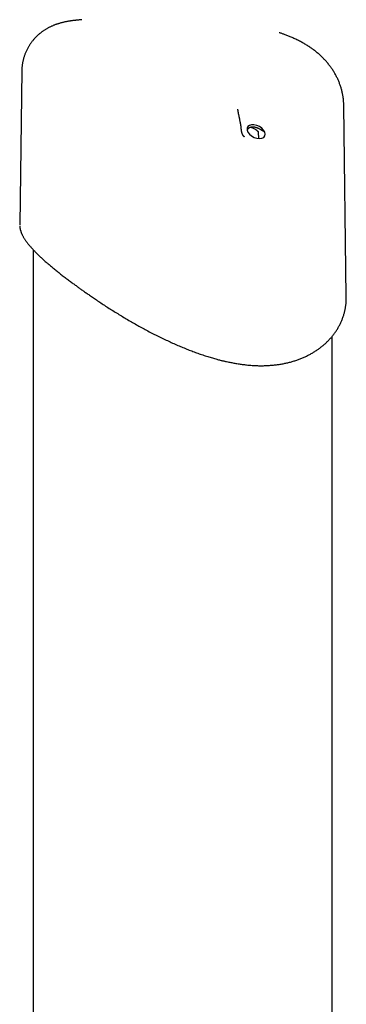
# Model space of a CAD drawing. Extents: x -6258 to 17427, y -2195 to 2557.
# Drawn here: x 10127 to 10269, y 1983 to 2411 of the extents above; entities that cross this region are included whole.
import ezdxf

# ---------------------------------------------------------------- set-up
doc = ezdxf.new("R2010")
doc.units = 0

msp = doc.modelspace()

# ---------------------------------------------------------------- linework, layer by layer
at = {"color": 7, "linetype": 'Continuous'}
for p, q in [((10151.4, 2410.23), (10151.31, 2410.22)), ((10127.91, 2388.39), (10127.03, 2321.32)), ((10269.05, 2290.17), (10267.96, 2373.14)), ((10230.56, 2362.02), (10230.63, 2361.95)), ((10230.77, 2361.63), (10230.77, 2361.59)), ((10230.77, 2361.59), (10230.81, 2358.89)), ((10127.07, 2321.32), (10127.06, 2321.23)), ((10132.84, 2310.61), (10132.84, 713.85)), ((10262.84, 1965.73), (10262.84, 2272.83))]:
    msp.add_line(p, q, dxfattribs=at)
for points in [[(10151.31, 2410.22), (10151.19, 2410.21), (10151.07, 2410.2), (10150.94, 2410.19), (10150.81, 2410.17), (10150.68, 2410.16), (10150.54, 2410.14), (10150.4, 2410.13), (10150.24, 2410.11), (10150.09, 2410.09), (10149.92, 2410.07), (10149.74, 2410.04), (10149.55, 2410.01), (10149.36, 2409.98), (10149.15, 2409.95), (10148.94, 2409.92), (10148.72, 2409.88), (10148.48, 2409.84), (10148.24, 2409.8), (10147.99, 2409.76), (10147.74, 2409.71), (10147.48, 2409.67), (10147.22, 2409.62), (10146.95, 2409.56), (10146.69, 2409.51), (10146.42, 2409.45), (10146.16, 2409.39), (10145.9, 2409.33), (10145.64, 2409.27), (10145.38, 2409.2), (10145.12, 2409.14), (10144.86, 2409.07), (10144.6, 2409), (10144.35, 2408.92), (10144.09, 2408.85), (10143.84, 2408.77), (10143.59, 2408.69), (10143.34, 2408.61), (10143.09, 2408.52), (10142.85, 2408.44), (10142.6, 2408.35), (10142.36, 2408.26), (10142.11, 2408.16), (10141.87, 2408.07), (10141.63, 2407.97), (10141.39, 2407.87), (10141.15, 2407.76), (10140.91, 2407.66), (10140.67, 2407.55), (10140.43, 2407.44), (10140.19, 2407.32), (10139.96, 2407.2), (10139.72, 2407.08), (10139.48, 2406.95), (10139.24, 2406.83), (10139.01, 2406.7), (10138.77, 2406.56), (10138.54, 2406.42), (10138.3, 2406.28), (10138.07, 2406.14), (10137.84, 2405.99), (10137.6, 2405.84), (10137.37, 2405.68), (10137.14, 2405.52), (10136.91, 2405.36), (10136.68, 2405.19), (10136.46, 2405.02), (10136.23, 2404.85), (10136.01, 2404.67), (10135.78, 2404.49), (10135.56, 2404.31), (10135.34, 2404.12), (10135.13, 2403.93), (10134.91, 2403.74), (10134.7, 2403.54), (10134.49, 2403.34), (10134.28, 2403.13), (10134.07, 2402.93), (10133.86, 2402.72), (10133.66, 2402.5), (10133.46, 2402.28), (10133.26, 2402.06), (10133.07, 2401.84), (10132.88, 2401.61), (10132.69, 2401.38), (10132.5, 2401.15), (10132.32, 2400.91), (10132.14, 2400.67), (10131.96, 2400.43), (10131.79, 2400.18), (10131.62, 2399.94), (10131.45, 2399.69), (10131.28, 2399.43), (10131.12, 2399.18), (10130.96, 2398.91), (10130.81, 2398.65), (10130.66, 2398.38), (10130.51, 2398.11), (10130.36, 2397.84), (10130.22, 2397.56), (10130.09, 2397.29), (10129.95, 2397), (10129.82, 2396.72), (10129.69, 2396.43), (10129.57, 2396.14), (10129.45, 2395.84), (10129.33, 2395.55), (10129.22, 2395.25), (10129.12, 2394.95), (10129.01, 2394.64), (10128.92, 2394.34), (10128.83, 2394.03), (10128.74, 2393.72), (10128.66, 2393.41), (10128.58, 2393.1), (10128.51, 2392.79), (10128.44, 2392.48), (10128.38, 2392.18), (10128.32, 2391.89), (10128.27, 2391.6), (10128.22, 2391.33), (10128.18, 2391.06), (10128.14, 2390.81), (10128.11, 2390.57), (10128.08, 2390.34), (10128.05, 2390.12), (10128.03, 2389.92), (10128.01, 2389.72), (10128, 2389.54), (10127.99, 2389.37), (10127.98, 2389.21), (10127.98, 2389.06), (10127.98, 2388.92), (10127.98, 2388.79), (10127.98, 2388.66), (10127.99, 2388.53), (10127.99, 2388.4)], [(10154.04, 2410.51), (10153.86, 2410.49), (10153.69, 2410.47), (10153.51, 2410.45), (10153.34, 2410.44), (10153.17, 2410.42), (10152.99, 2410.4), (10152.83, 2410.39), (10152.66, 2410.37), (10152.5, 2410.35), (10152.33, 2410.33), (10152.18, 2410.32), (10152.02, 2410.3), (10151.86, 2410.28), (10151.71, 2410.26), (10151.55, 2410.24), (10151.4, 2410.23)], [(10267.92, 2373.14), (10267.92, 2373.43), (10267.91, 2373.73), (10267.91, 2374.02), (10267.9, 2374.32), (10267.89, 2374.61), (10267.87, 2374.91), (10267.85, 2375.22), (10267.83, 2375.53), (10267.8, 2375.84), (10267.76, 2376.15), (10267.72, 2376.48), (10267.68, 2376.8), (10267.62, 2377.13), (10267.57, 2377.46), (10267.51, 2377.8), (10267.44, 2378.14), (10267.37, 2378.49), (10267.29, 2378.83), (10267.21, 2379.18), (10267.13, 2379.54), (10267.04, 2379.89), (10266.94, 2380.24), (10266.85, 2380.6), (10266.74, 2380.95), (10266.63, 2381.3), (10266.52, 2381.66), (10266.4, 2382), (10266.28, 2382.35), (10266.15, 2382.7), (10266.02, 2383.04), (10265.89, 2383.39), (10265.75, 2383.73), (10265.6, 2384.07), (10265.46, 2384.41), (10265.3, 2384.74), (10265.15, 2385.08), (10264.99, 2385.41), (10264.82, 2385.74), (10264.65, 2386.07), (10264.48, 2386.4), (10264.3, 2386.73), (10264.12, 2387.05), (10263.93, 2387.37), (10263.74, 2387.7), (10263.55, 2388.01), (10263.35, 2388.33), (10263.14, 2388.65), (10262.94, 2388.96), (10262.73, 2389.27), (10262.51, 2389.58), (10262.29, 2389.89), (10262.07, 2390.19), (10261.84, 2390.5), (10261.61, 2390.8), (10261.37, 2391.1), (10261.13, 2391.4), (10260.89, 2391.69), (10260.64, 2391.99), (10260.39, 2392.28), (10260.13, 2392.57), (10259.87, 2392.86), (10259.61, 2393.14), (10259.34, 2393.42), (10259.07, 2393.71), (10258.79, 2393.99), (10258.51, 2394.26), (10258.22, 2394.54), (10257.94, 2394.81), (10257.64, 2395.08), (10257.35, 2395.35), (10257.04, 2395.61), (10256.74, 2395.88), (10256.43, 2396.14), (10256.12, 2396.39), (10255.81, 2396.65), (10255.49, 2396.9), (10255.17, 2397.14), (10254.84, 2397.39), (10254.51, 2397.63), (10254.18, 2397.87), (10253.85, 2398.11), (10253.51, 2398.34), (10253.16, 2398.58), (10252.82, 2398.81), (10252.47, 2399.03), (10252.11, 2399.26), (10251.75, 2399.48), (10251.39, 2399.7), (10251.02, 2399.92), (10250.65, 2400.14), (10250.27, 2400.35), (10249.89, 2400.57), (10249.51, 2400.78), (10249.11, 2400.99), (10248.72, 2401.2), (10248.32, 2401.4), (10247.91, 2401.6), (10247.5, 2401.81), (10247.09, 2402), (10246.67, 2402.2), (10246.26, 2402.39), (10245.85, 2402.57), (10245.45, 2402.75), (10245.05, 2402.92), (10244.67, 2403.09), (10244.29, 2403.25), (10243.92, 2403.4), (10243.56, 2403.55), (10243.21, 2403.69), (10242.86, 2403.82), (10242.53, 2403.95), (10242.21, 2404.07), (10241.89, 2404.18), (10241.59, 2404.28), (10241.29, 2404.39), (10240.99, 2404.48), (10240.7, 2404.58), (10240.42, 2404.67), (10240.14, 2404.76), (10239.86, 2404.85)], [(10223.04, 2365.53), (10222.99, 2365.76), (10222.95, 2366), (10222.9, 2366.23), (10222.86, 2366.47), (10222.81, 2366.7), (10222.77, 2366.92), (10222.72, 2367.15), (10222.68, 2367.37), (10222.64, 2367.58), (10222.59, 2367.79), (10222.55, 2368), (10222.51, 2368.2), (10222.46, 2368.4), (10222.42, 2368.59), (10222.39, 2368.77), (10222.35, 2368.95), (10222.31, 2369.13), (10222.28, 2369.3), (10222.24, 2369.46), (10222.21, 2369.62), (10222.18, 2369.77), (10222.15, 2369.92), (10222.13, 2370.06), (10222.1, 2370.19), (10222.08, 2370.32), (10222.06, 2370.44), (10222.04, 2370.55), (10222.02, 2370.65), (10222.01, 2370.75), (10222, 2370.85), (10221.98, 2370.93), (10221.97, 2371.02), (10221.96, 2371.09), (10221.95, 2371.17), (10221.95, 2371.23), (10221.94, 2371.29), (10221.94, 2371.35), (10221.93, 2371.4), (10221.93, 2371.44), (10221.93, 2371.48), (10221.92, 2371.51), (10221.92, 2371.54), (10221.92, 2371.56), (10221.92, 2371.58), (10221.92, 2371.6), (10221.92, 2371.61), (10221.92, 2371.63), (10221.92, 2371.64)], [(10223.42, 2362.63), (10223.41, 2362.77), (10223.4, 2362.9), (10223.39, 2363.04), (10223.37, 2363.17), (10223.36, 2363.31), (10223.35, 2363.44), (10223.34, 2363.57), (10223.32, 2363.7), (10223.31, 2363.83), (10223.3, 2363.96), (10223.28, 2364.08), (10223.27, 2364.2), (10223.25, 2364.32), (10223.24, 2364.44), (10223.22, 2364.56), (10223.2, 2364.67), (10223.18, 2364.79), (10223.16, 2364.9), (10223.14, 2365), (10223.12, 2365.11), (10223.1, 2365.22), (10223.08, 2365.32), (10223.05, 2365.42), (10223.03, 2365.53)], [(10223.71, 2361.21), (10223.68, 2361.3), (10223.65, 2361.39), (10223.63, 2361.48), (10223.6, 2361.58), (10223.58, 2361.67), (10223.56, 2361.76), (10223.54, 2361.85), (10223.52, 2361.94), (10223.5, 2362.02), (10223.49, 2362.11), (10223.48, 2362.2), (10223.47, 2362.29), (10223.46, 2362.38), (10223.45, 2362.46), (10223.44, 2362.55), (10223.43, 2362.64)], [(10233.04, 2361.98), (10232.99, 2362.01), (10232.93, 2362.04), (10232.88, 2362.07), (10232.82, 2362.1), (10232.76, 2362.13), (10232.71, 2362.17), (10232.65, 2362.2), (10232.59, 2362.23), (10232.53, 2362.27), (10232.46, 2362.31), (10232.4, 2362.35), (10232.34, 2362.39), (10232.27, 2362.43), (10232.2, 2362.47), (10232.13, 2362.51), (10232.06, 2362.55), (10231.99, 2362.6), (10231.92, 2362.64), (10231.84, 2362.68), (10231.77, 2362.73), (10231.69, 2362.77), (10231.61, 2362.82), (10231.53, 2362.86), (10231.45, 2362.9), (10231.37, 2362.95), (10231.29, 2362.99), (10231.21, 2363.03), (10231.12, 2363.08), (10231.04, 2363.12), (10230.96, 2363.16), (10230.87, 2363.2), (10230.79, 2363.24), (10230.7, 2363.28), (10230.61, 2363.31), (10230.53, 2363.35), (10230.44, 2363.38), (10230.36, 2363.42), (10230.27, 2363.45), (10230.19, 2363.48), (10230.1, 2363.51), (10230.02, 2363.54), (10229.93, 2363.57), (10229.85, 2363.59), (10229.77, 2363.62), (10229.68, 2363.64), (10229.6, 2363.67), (10229.52, 2363.69), (10229.44, 2363.71), (10229.35, 2363.72), (10229.27, 2363.74), (10229.19, 2363.76), (10229.11, 2363.77), (10229.03, 2363.78), (10228.95, 2363.79), (10228.88, 2363.81), (10228.8, 2363.81), (10228.72, 2363.82), (10228.64, 2363.83), (10228.57, 2363.83), (10228.49, 2363.84), (10228.41, 2363.84), (10228.33, 2363.84), (10228.25, 2363.84), (10228.17, 2363.83), (10228.08, 2363.83), (10227.99, 2363.82), (10227.91, 2363.82), (10227.82, 2363.81), (10227.73, 2363.79), (10227.64, 2363.78), (10227.55, 2363.76), (10227.46, 2363.74), (10227.38, 2363.72), (10227.29, 2363.7), (10227.21, 2363.67), (10227.13, 2363.64), (10227.05, 2363.61), (10226.98, 2363.57), (10226.9, 2363.54), (10226.83, 2363.5), (10226.76, 2363.46), (10226.7, 2363.42), (10226.63, 2363.38), (10226.57, 2363.33), (10226.52, 2363.29), (10226.46, 2363.25), (10226.41, 2363.2), (10226.36, 2363.16), (10226.32, 2363.12), (10226.28, 2363.08), (10226.24, 2363.04), (10226.2, 2363), (10226.17, 2362.96), (10226.14, 2362.92), (10226.11, 2362.88), (10226.09, 2362.84), (10226.07, 2362.8), (10226.04, 2362.77), (10226.02, 2362.73), (10226.01, 2362.69), (10225.99, 2362.65), (10225.97, 2362.62), (10225.96, 2362.58), (10225.94, 2362.54)], [(10230.24, 2362.27), (10230.26, 2362.25), (10230.29, 2362.24), (10230.31, 2362.22), (10230.33, 2362.21), (10230.35, 2362.19), (10230.37, 2362.18), (10230.39, 2362.16), (10230.41, 2362.15), (10230.43, 2362.13), (10230.44, 2362.12), (10230.46, 2362.1), (10230.48, 2362.09), (10230.49, 2362.07), (10230.51, 2362.06), (10230.52, 2362.04), (10230.54, 2362.03)], [(10224.68, 2359.63), (10224.63, 2359.68), (10224.58, 2359.73), (10224.54, 2359.78), (10224.49, 2359.83), (10224.44, 2359.88), (10224.39, 2359.93), (10224.35, 2359.98), (10224.3, 2360.04), (10224.26, 2360.1), (10224.21, 2360.16), (10224.17, 2360.22), (10224.12, 2360.29), (10224.08, 2360.35), (10224.04, 2360.42), (10224, 2360.5), (10223.97, 2360.57), (10223.93, 2360.65), (10223.9, 2360.73), (10223.87, 2360.81), (10223.84, 2360.89), (10223.81, 2360.97), (10223.78, 2361.05), (10223.76, 2361.14), (10223.73, 2361.22)], [(10224.22, 2360.16), (10224.24, 2360.14), (10224.25, 2360.11), (10224.27, 2360.09), (10224.29, 2360.06), (10224.31, 2360.03), (10224.33, 2360), (10224.36, 2359.97), (10224.39, 2359.94), (10224.42, 2359.91), (10224.45, 2359.87), (10224.49, 2359.84), (10224.53, 2359.8), (10224.57, 2359.76), (10224.61, 2359.72), (10224.65, 2359.69), (10224.7, 2359.65)], [(10230.61, 2361.98), (10230.61, 2361.97), (10230.62, 2361.96), (10230.63, 2361.96), (10230.64, 2361.95), (10230.65, 2361.94), (10230.66, 2361.93), (10230.66, 2361.92), (10230.67, 2361.91), (10230.68, 2361.91), (10230.69, 2361.9), (10230.69, 2361.89), (10230.7, 2361.88), (10230.7, 2361.87), (10230.71, 2361.86), (10230.71, 2361.85), (10230.72, 2361.85), (10230.72, 2361.84), (10230.72, 2361.83), (10230.73, 2361.82), (10230.73, 2361.81), (10230.73, 2361.81), (10230.74, 2361.8), (10230.74, 2361.79), (10230.74, 2361.78)], [(10230.72, 2361.84), (10230.72, 2361.83), (10230.73, 2361.82), (10230.73, 2361.81), (10230.74, 2361.79), (10230.74, 2361.78), (10230.75, 2361.77), (10230.75, 2361.76), (10230.75, 2361.74), (10230.76, 2361.73), (10230.76, 2361.72), (10230.76, 2361.7), (10230.76, 2361.69), (10230.76, 2361.68), (10230.76, 2361.66), (10230.76, 2361.65), (10230.77, 2361.63)], [(10233.51, 2361.65), (10233.5, 2361.66), (10233.48, 2361.68), (10233.46, 2361.7), (10233.45, 2361.71), (10233.43, 2361.73), (10233.4, 2361.75), (10233.38, 2361.76), (10233.35, 2361.78), (10233.32, 2361.81), (10233.29, 2361.83), (10233.25, 2361.85), (10233.21, 2361.88), (10233.17, 2361.9), (10233.13, 2361.93), (10233.08, 2361.95), (10233.04, 2361.98)], [(10127.08, 2320.84), (10127.08, 2320.77), (10127.07, 2320.7), (10127.07, 2320.63), (10127.07, 2320.56), (10127.07, 2320.48), (10127.08, 2320.4), (10127.08, 2320.31), (10127.09, 2320.21), (10127.11, 2320.11), (10127.12, 2320), (10127.15, 2319.88), (10127.17, 2319.76), (10127.2, 2319.63), (10127.23, 2319.49), (10127.27, 2319.34), (10127.31, 2319.19), (10127.36, 2319.02), (10127.41, 2318.85), (10127.46, 2318.68), (10127.52, 2318.5), (10127.58, 2318.31), (10127.65, 2318.12), (10127.72, 2317.93), (10127.8, 2317.73), (10127.88, 2317.54), (10127.97, 2317.34), (10128.06, 2317.14), (10128.16, 2316.94), (10128.26, 2316.74), (10128.37, 2316.53), (10128.48, 2316.33), (10128.6, 2316.12), (10128.72, 2315.91), (10128.85, 2315.69), (10128.98, 2315.48), (10129.12, 2315.26), (10129.26, 2315.04), (10129.41, 2314.82), (10129.56, 2314.59), (10129.72, 2314.37), (10129.89, 2314.14), (10130.06, 2313.91), (10130.23, 2313.67), (10130.41, 2313.44), (10130.6, 2313.2), (10130.79, 2312.96), (10130.98, 2312.72), (10131.18, 2312.48), (10131.38, 2312.23), (10131.59, 2311.99), (10131.81, 2311.74), (10132.02, 2311.49), (10132.25, 2311.25), (10132.47, 2311), (10132.7, 2310.74), (10132.94, 2310.49), (10133.18, 2310.24), (10133.42, 2309.98), (10133.67, 2309.72), (10133.92, 2309.47), (10134.18, 2309.21), (10134.44, 2308.95), (10134.7, 2308.69), (10134.97, 2308.42), (10135.24, 2308.16), (10135.52, 2307.9), (10135.8, 2307.63), (10136.08, 2307.36), (10136.37, 2307.09), (10136.66, 2306.82), (10136.96, 2306.55), (10137.26, 2306.28), (10137.56, 2306), (10137.87, 2305.73), (10138.18, 2305.45), (10138.49, 2305.18), (10138.81, 2304.9), (10139.13, 2304.62), (10139.46, 2304.34), (10139.79, 2304.05), (10140.13, 2303.77), (10140.46, 2303.48), (10140.81, 2303.2), (10141.15, 2302.91), (10141.5, 2302.62), (10141.85, 2302.33), (10142.21, 2302.04), (10142.57, 2301.75), (10142.93, 2301.46), (10143.3, 2301.16), (10143.67, 2300.87), (10144.04, 2300.57), (10144.42, 2300.27), (10144.8, 2299.97), (10145.19, 2299.67), (10145.57, 2299.37), (10145.97, 2299.07), (10146.36, 2298.77), (10146.75, 2298.46), (10147.15, 2298.16), (10147.54, 2297.87), (10147.93, 2297.57), (10148.32, 2297.28), (10148.7, 2297), (10149.07, 2296.71), (10149.44, 2296.44), (10149.81, 2296.17), (10150.16, 2295.91), (10150.51, 2295.65), (10150.86, 2295.4), (10151.19, 2295.16), (10151.52, 2294.92), (10151.84, 2294.69), (10152.16, 2294.46), (10152.47, 2294.24), (10152.77, 2294.02), (10153.08, 2293.8), (10153.37, 2293.59), (10153.67, 2293.38), (10153.97, 2293.17)], [(10153.97, 2293.17), (10154.29, 2292.94), (10154.61, 2292.71), (10154.94, 2292.48), (10155.27, 2292.25), (10155.61, 2292.01), (10155.95, 2291.77), (10156.3, 2291.52), (10156.66, 2291.27), (10157.03, 2291.01), (10157.42, 2290.75), (10157.81, 2290.48), (10158.22, 2290.2), (10158.63, 2289.91), (10159.06, 2289.62), (10159.5, 2289.32), (10159.95, 2289.01), (10160.42, 2288.7), (10160.89, 2288.38), (10161.38, 2288.06), (10161.87, 2287.73), (10162.36, 2287.4), (10162.87, 2287.07), (10163.38, 2286.73), (10163.89, 2286.4), (10164.4, 2286.06), (10164.92, 2285.73), (10165.43, 2285.4), (10165.95, 2285.06), (10166.48, 2284.73), (10167, 2284.4), (10167.52, 2284.07), (10168.05, 2283.73), (10168.58, 2283.4), (10169.11, 2283.07), (10169.64, 2282.75), (10170.17, 2282.42), (10170.71, 2282.09), (10171.24, 2281.77), (10171.78, 2281.44), (10172.32, 2281.12), (10172.86, 2280.79), (10173.4, 2280.47), (10173.94, 2280.15), (10174.49, 2279.83), (10175.03, 2279.51), (10175.58, 2279.2), (10176.13, 2278.88), (10176.67, 2278.57), (10177.22, 2278.26), (10177.78, 2277.94), (10178.33, 2277.63), (10178.88, 2277.33), (10179.44, 2277.02), (10179.99, 2276.72), (10180.55, 2276.41), (10181.1, 2276.11), (10181.66, 2275.81), (10182.22, 2275.51), (10182.78, 2275.22), (10183.34, 2274.92), (10183.9, 2274.63), (10184.46, 2274.34), (10185.03, 2274.05), (10185.59, 2273.76), (10186.15, 2273.48), (10186.72, 2273.19), (10187.29, 2272.91), (10187.85, 2272.64), (10188.42, 2272.36), (10188.99, 2272.08), (10189.55, 2271.81), (10190.12, 2271.54), (10190.69, 2271.27), (10191.26, 2271.01), (10191.83, 2270.74), (10192.4, 2270.48), (10192.96, 2270.23), (10193.53, 2269.97), (10194.1, 2269.72), (10194.66, 2269.47), (10195.22, 2269.23), (10195.78, 2268.98), (10196.33, 2268.75), (10196.89, 2268.51), (10197.44, 2268.28), (10197.99, 2268.05), (10198.54, 2267.83), (10199.09, 2267.6), (10199.64, 2267.38), (10200.18, 2267.17), (10200.73, 2266.95), (10201.27, 2266.74), (10201.81, 2266.53), (10202.36, 2266.33), (10202.9, 2266.12), (10203.43, 2265.93), (10203.97, 2265.73), (10204.51, 2265.54), (10205.04, 2265.35), (10205.57, 2265.16), (10206.11, 2264.98), (10206.64, 2264.8), (10207.17, 2264.63), (10207.71, 2264.45), (10208.24, 2264.28), (10208.77, 2264.12), (10209.3, 2263.95), (10209.82, 2263.79), (10210.33, 2263.64), (10210.84, 2263.49), (10211.32, 2263.35), (10211.79, 2263.22), (10212.25, 2263.09), (10212.68, 2262.97), (10213.1, 2262.85), (10213.49, 2262.75), (10213.87, 2262.65), (10214.23, 2262.55), (10214.57, 2262.46), (10214.9, 2262.39), (10215.2, 2262.31), (10215.49, 2262.25), (10215.77, 2262.18), (10216.03, 2262.13), (10216.29, 2262.07), (10216.53, 2262.02), (10216.78, 2261.97), (10217.02, 2261.92)], [(10217.02, 2261.92), (10217.46, 2261.83), (10217.9, 2261.73), (10218.35, 2261.64), (10218.79, 2261.54), (10219.24, 2261.45), (10219.69, 2261.36), (10220.14, 2261.28), (10220.59, 2261.19), (10221.04, 2261.11), (10221.5, 2261.03), (10221.96, 2260.96), (10222.42, 2260.89), (10222.88, 2260.82), (10223.35, 2260.75), (10223.82, 2260.69), (10224.29, 2260.63), (10224.76, 2260.58), (10225.23, 2260.52), (10225.7, 2260.47), (10226.18, 2260.42), (10226.65, 2260.38), (10227.12, 2260.34), (10227.59, 2260.3), (10228.06, 2260.27), (10228.53, 2260.24), (10228.99, 2260.21), (10229.45, 2260.19), (10229.91, 2260.17), (10230.37, 2260.16), (10230.82, 2260.14), (10231.27, 2260.14), (10231.72, 2260.13), (10232.17, 2260.13), (10232.61, 2260.14), (10233.06, 2260.14), (10233.5, 2260.15), (10233.94, 2260.17), (10234.37, 2260.18), (10234.81, 2260.21), (10235.24, 2260.23), (10235.67, 2260.26), (10236.1, 2260.29), (10236.53, 2260.32), (10236.96, 2260.36), (10237.38, 2260.4), (10237.81, 2260.45), (10238.23, 2260.49), (10238.65, 2260.55), (10239.07, 2260.6), (10239.49, 2260.66), (10239.9, 2260.72), (10240.32, 2260.79), (10240.73, 2260.86), (10241.14, 2260.93), (10241.55, 2261), (10241.96, 2261.08), (10242.37, 2261.16), (10242.77, 2261.25), (10243.17, 2261.34), (10243.57, 2261.43), (10243.97, 2261.53), (10244.37, 2261.63), (10244.77, 2261.73), (10245.16, 2261.84), (10245.55, 2261.95), (10245.94, 2262.06), (10246.33, 2262.18), (10246.71, 2262.3), (10247.09, 2262.42), (10247.47, 2262.55), (10247.85, 2262.68), (10248.22, 2262.81), (10248.59, 2262.95), (10248.96, 2263.09), (10249.33, 2263.24), (10249.69, 2263.38), (10250.05, 2263.53), (10250.41, 2263.69), (10250.76, 2263.84), (10251.11, 2264), (10251.46, 2264.17), (10251.8, 2264.33), (10252.14, 2264.5), (10252.48, 2264.67), (10252.82, 2264.85), (10253.15, 2265.02), (10253.48, 2265.2), (10253.8, 2265.39), (10254.13, 2265.57), (10254.45, 2265.76), (10254.77, 2265.95), (10255.09, 2266.15), (10255.41, 2266.35), (10255.72, 2266.55), (10256.03, 2266.75), (10256.34, 2266.96), (10256.64, 2267.17), (10256.95, 2267.38), (10257.25, 2267.6), (10257.55, 2267.82), (10257.84, 2268.04), (10258.13, 2268.27), (10258.42, 2268.5), (10258.71, 2268.73), (10259, 2268.97), (10259.28, 2269.21), (10259.56, 2269.45), (10259.83, 2269.7), (10260.11, 2269.95), (10260.37, 2270.2), (10260.64, 2270.45), (10260.9, 2270.71), (10261.16, 2270.97), (10261.41, 2271.23), (10261.66, 2271.5), (10261.91, 2271.76), (10262.15, 2272.03), (10262.39, 2272.3), (10262.63, 2272.58), (10262.86, 2272.85), (10263.09, 2273.13), (10263.31, 2273.42), (10263.53, 2273.7), (10263.75, 2273.98), (10263.96, 2274.27), (10264.17, 2274.56), (10264.37, 2274.86), (10264.57, 2275.15), (10264.77, 2275.45), (10264.96, 2275.75), (10265.15, 2276.05), (10265.33, 2276.35), (10265.51, 2276.66), (10265.68, 2276.96), (10265.85, 2277.27), (10266.02, 2277.58), (10266.18, 2277.9), (10266.34, 2278.21), (10266.5, 2278.53), (10266.65, 2278.85), (10266.79, 2279.17), (10266.93, 2279.49), (10267.07, 2279.81), (10267.2, 2280.14), (10267.33, 2280.47), (10267.45, 2280.79), (10267.57, 2281.12), (10267.69, 2281.46), (10267.8, 2281.79), (10267.9, 2282.12), (10268, 2282.46), (10268.1, 2282.8), (10268.19, 2283.13), (10268.28, 2283.47), (10268.36, 2283.81), (10268.44, 2284.15), (10268.51, 2284.48), (10268.58, 2284.82), (10268.64, 2285.15), (10268.7, 2285.48), (10268.75, 2285.8), (10268.8, 2286.12), (10268.85, 2286.43), (10268.89, 2286.74), (10268.92, 2287.04), (10268.95, 2287.34), (10268.98, 2287.63), (10268.99, 2287.92), (10269.01, 2288.21), (10269.02, 2288.49), (10269.02, 2288.76), (10269.03, 2289.03), (10269.03, 2289.3), (10269.02, 2289.57), (10269.02, 2289.84), (10269.02, 2290.1)]]:
    msp.add_lwpolyline(points, dxfattribs=at)
msp.add_lwpolyline([(10231.33, 2358.83), (10232.35, 2358.96), (10233.15, 2359.35), (10233.65, 2359.96), (10233.81, 2360.74), (10233.61, 2361.61), (10233.09, 2362.5), (10232.27, 2363.34), (10231.23, 2364.04), (10230.07, 2364.54), (10228.89, 2364.81), (10227.8, 2364.81), (10226.88, 2364.54), (10226.23, 2364.04), (10225.89, 2363.34), (10225.91, 2362.5), (10226.27, 2361.61), (10226.95, 2360.74), (10227.89, 2359.96), (10229, 2359.35), (10230.18, 2358.96)], close=True, dxfattribs=at)
msp.add_ellipse((10229.11, 2358.33), major_axis=(4.98, -4.77), ratio=0.551732, start_param=1.841889, end_param=2.403583, dxfattribs=at)

doc.saveas('drawing.dxf')
